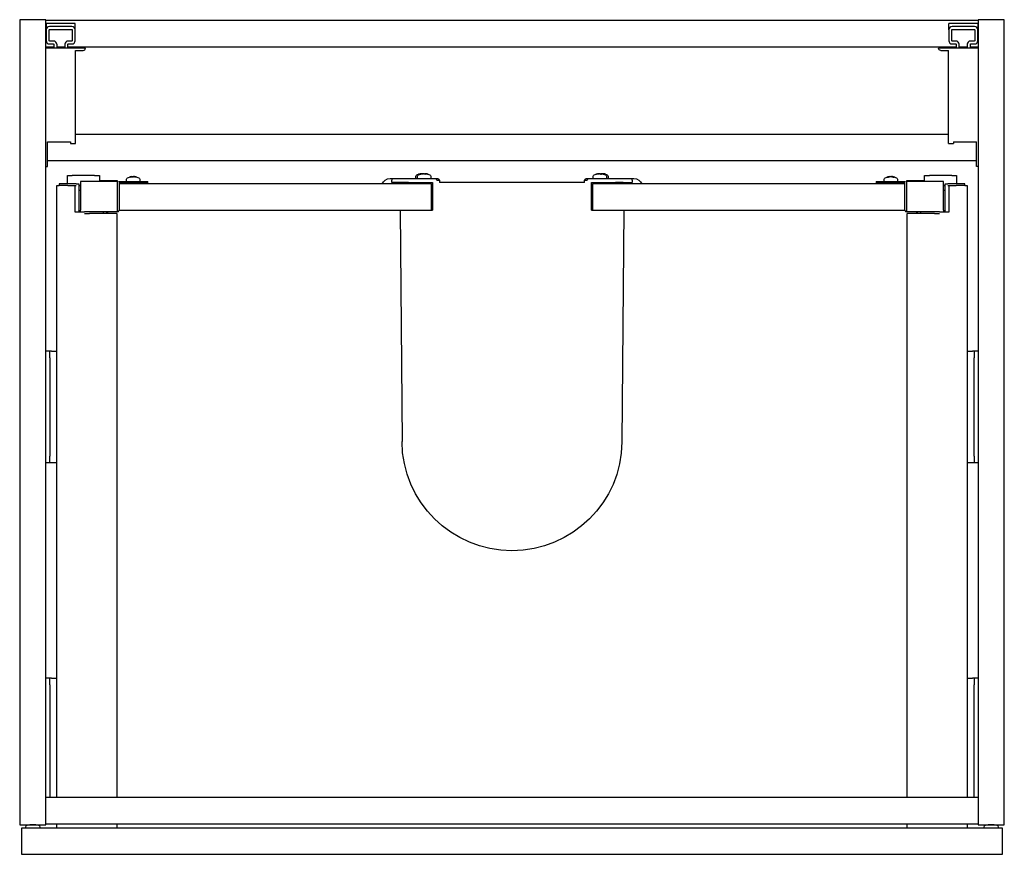
# Model space of a CAD drawing. Units: millimetres. Extents: x -299 to 677, y 512 to 1020.
# Drawn here: x -299 to 300, y 512 to 1020 of the extents above; entities that cross this region are included whole.
import ezdxf

# ---------------------------------------------------------------- set-up
doc = ezdxf.new("R2010")
doc.units = ezdxf.units.MM
doc.header["$MEASUREMENT"] = 0
doc.layers.add('Make2D$Visible$Curves', color=7, linetype='Continuous', true_color=0x000000)

msp = doc.modelspace()

# ---------------------------------------------------------------- linework, layer by layer
at = {"layer": 'Make2D$Visible$Curves', "color": 18, "lineweight": -3, "true_color": 0x000000}
for p, q in [((-283.5, 1020), (-299.5, 1020)), ((-299.5, 1020), (-299.5, 530)), ((-283.5, 1019.5), (-283.5, 1020)), ((-283.5, 1003.5), (-283.5, 1019.5)), ((283.5, 1019.5), (-283.5, 1019.5)), ((283.5, 1020), (283.5, 1019.5)), ((299.5, 1020), (283.5, 1020)), ((283.5, 1019.5), (283.5, 1003.5)), ((299.5, 530), (299.5, 1020)), ((-283.3, 1017.6), (-283.3, 1013.8)), ((-265.7, 1017.6), (-283.3, 1017.6)), ((-283.3, 1013.8), (-283.3, 1007.2)), ((-281.5, 1007.2), (-281.5, 1013.8)), ((-267.7, 1015.8), (-281.3, 1015.8)), ((-281.3, 1014), (-267.7, 1014)), ((-267.5, 1013.8), (-267.5, 1007.2)), ((-265.7, 1013.8), (-265.7, 1017.6)), ((-265.7, 1007.2), (-265.7, 1013.8)), ((265.7, 1013.8), (265.7, 1017.6)), ((283.3, 1017.6), (265.7, 1017.6)), ((265.7, 1013.8), (265.7, 1007.2)), ((267.5, 1007.2), (267.5, 1013.8)), ((281.3, 1015.8), (267.7, 1015.8)), ((267.7, 1014), (281.3, 1014)), ((281.5, 1013.8), (281.5, 1007.2)), ((283.08, 1014.71), (283.08, 1014.71)), ((283.3, 1017.6), (283.3, 1013.8)), ((283.3, 1007.2), (283.3, 1013.8)), ((-279, 1007), (-281.3, 1007)), ((-267.7, 1007), (-270, 1007)), ((270, 1007), (267.7, 1007)), ((281.3, 1007), (279, 1007)), ((-283.5, 1002.6), (-283.5, 1003.5)), ((-283.5, 1003.5), (-278.8, 1003.5)), ((-283.5, 530.5), (-283.5, 1002.6)), ((-278.8, 1002.6), (-283.5, 1002.6)), ((-281.3, 1005.2), (-279, 1005.2)), ((-278.8, 1005), (-278.8, 1003.5)), ((-278.8, 1003.5), (-278.8, 1002.6)), ((-277, 1002.6), (-278.8, 1002.6)), ((-277, 1005), (-277, 1003.5)), ((-277, 1003.5), (-277, 1002.6)), ((-277, 1003.5), (-272, 1003.5)), ((-272, 1002.6), (-277, 1002.6)), ((-272, 1005), (-272, 1003.5)), ((-272, 1003.5), (-272, 1002.6)), ((-270.2, 1002.6), (-272, 1002.6)), ((-270.2, 1003.5), (-270.2, 1005)), ((-270.2, 1003.5), (270.2, 1003.5)), ((-270.2, 1002.6), (-270.2, 1003.5)), ((-259.5, 1002.6), (-270.2, 1002.6)), ((-270, 1005.2), (-267.7, 1005.2)), ((-265.5, 950.2), (-265.5, 1001.3)), ((-265.5, 1001.3), (-260.8, 1001.3)), ((270.2, 1002.6), (259.5, 1002.6)), ((260.8, 1001.3), (265.5, 1001.3)), ((265.5, 950.2), (265.5, 1001.3)), ((267.7, 1005.2), (270, 1005.2)), ((270.2, 1005), (270.2, 1003.5)), ((270.2, 1003.5), (270.2, 1002.6)), ((272, 1002.6), (270.2, 1002.6)), ((272, 1003.5), (272, 1005)), ((272, 1003.5), (277, 1003.5)), ((272, 1002.6), (272, 1003.5)), ((277, 1002.6), (272, 1002.6)), ((277, 1005), (277, 1003.5)), ((277, 1003.5), (277, 1002.6)), ((278.8, 1002.6), (277, 1002.6)), ((278.8, 1005), (278.8, 1003.5)), ((278.8, 1003.5), (283.5, 1003.5)), ((278.8, 1003.5), (278.8, 1002.6)), ((283.5, 1002.6), (278.8, 1002.6)), ((279, 1005.2), (281.3, 1005.2)), ((283.5, 1003.5), (283.5, 1002.6)), ((283.5, 1002.6), (283.5, 530.5)), ((265.5, 950.2), (-265.5, 950.2)), ((-265.5, 944.6), (-265.5, 950.2)), ((265.5, 944.6), (265.5, 950.2)), ((-282.5, 930.6), (-282.5, 945.6)), ((-282.5, 945.6), (-268.5, 945.6)), ((-268.5, 945.6), (-268.5, 944.6)), ((-268.5, 944.6), (-265.5, 944.6)), ((265.5, 944.6), (268.5, 944.6)), ((268.5, 945.6), (268.5, 944.6)), ((268.5, 945.6), (282.5, 945.6)), ((282.5, 930.6), (282.5, 945.6)), ((-283.5, 930.6), (-282.5, 930.6)), ((-282.5, 934.2), (282.5, 934.2)), ((283.5, 930.6), (282.5, 930.6)), ((-270.5, 920), (-270.5, 925.25)), ((-270.5, 925.25), (-267.5, 925.25)), ((-254, 925.25), (-267.5, 925.25)), ((-254, 925.25), (-251, 925.25)), ((-251, 925.25), (-251, 921.5)), ((-234.5, 921.5), (-234.5, 922.87)), ((-231.22, 924.46), (-231.22, 924.42)), ((-231.22, 924.42), (-230.83, 924.46)), ((-231.22, 924.42), (-231.22, 924.42)), ((-231.22, 924.42), (-231.22, 924.19)), ((-230.57, 924.46), (-230.5, 924.45)), ((-230.2, 924.37), (-229.99, 924.29)), ((-229.71, 924.46), (-229.59, 924.45)), ((-228.51, 924.18), (-228.74, 924.17)), ((-228.28, 924.17), (-228.51, 924.18)), ((-226.5, 922.87), (-226.5, 921.5)), ((-74.2, 923.3), (-72.9, 923.3)), ((-72.9, 923.3), (-61.94, 923.3)), ((-61.94, 923.3), (-58.04, 923.3)), ((-58.47, 923.3), (-58.47, 924.67)), ((-58.04, 923.3), (-54.05, 923.3)), ((-57.44, 923.3), (-57.44, 924.67)), ((-55.11, 926.26), (-55.19, 926.24)), ((-54.58, 926.22), (-54.71, 926.26)), ((-54.51, 926.19), (-54.58, 926.22)), ((-54.31, 926.07), (-54.33, 926.08)), ((-54.08, 926.26), (-54.16, 926.24)), ((-54.05, 923.3), (-48.7, 923.3)), ((-52.72, 925.98), (-53.16, 925.97)), ((-52.97, 926.26), (-52.72, 926.24)), ((-52.29, 925.97), (-52.72, 925.98)), ((-49.44, 924.67), (-49.44, 923.3)), ((-48.7, 923.3), (-46.7, 923.3)), ((-46.7, 923.3), (-45.2, 923.3)), ((45.2, 923.3), (46.7, 923.3)), ((46.7, 923.3), (48.7, 923.3)), ((48.7, 923.3), (54.05, 923.3)), ((49.44, 923.3), (49.44, 924.67)), ((52.8, 926.26), (52.72, 926.24)), ((54.16, 925.98), (53.72, 925.97)), ((53.75, 925.98), (53.74, 925.97)), ((53.75, 925.98), (54.19, 925.97)), ((53.91, 926.26), (54.16, 926.24)), ((54.05, 923.3), (58.04, 923.3)), ((54.6, 925.97), (54.16, 925.98)), ((54.31, 926.07), (54.33, 926.08)), ((54.54, 926.2), (54.58, 926.22)), ((54.58, 926.22), (54.71, 926.26)), ((54.94, 926.26), (55.19, 926.24)), ((57.44, 924.67), (57.44, 923.3)), ((58.04, 923.3), (61.94, 923.3)), ((58.47, 924.67), (58.47, 923.3)), ((61.94, 923.3), (72.9, 923.3)), ((72.9, 923.3), (74.2, 923.3)), ((226.5, 921.5), (226.5, 922.87)), ((228.62, 924.17), (228.96, 924.18)), ((229.13, 924.18), (228.94, 924.17)), ((228.96, 924.18), (229.13, 924.18)), ((229.1, 924.17), (228.96, 924.18)), ((229.48, 924.44), (229.03, 924.37)), ((229.13, 924.18), (229.1, 924.17)), ((229.46, 924.43), (229.72, 924.46)), ((229.71, 924.46), (229.48, 924.44)), ((229.72, 924.46), (229.55, 924.44)), ((229.63, 924.45), (229.71, 924.46)), ((230.17, 924.46), (230.13, 924.44)), ((230.33, 924.45), (230.33, 924.46)), ((230.33, 924.45), (230.41, 924.46)), ((230.41, 924.46), (230.44, 924.44)), ((230.41, 924.46), (230.43, 924.46)), ((230.43, 924.46), (230.5, 924.45)), ((230.57, 924.46), (230.44, 924.44)), ((230.44, 924.44), (230.5, 924.37)), ((230.59, 924.46), (230.57, 924.46)), ((230.59, 924.46), (230.59, 924.46)), ((230.67, 924.45), (230.67, 924.46)), ((230.83, 924.46), (230.9, 924.42)), ((231.28, 924.41), (230.83, 924.46)), ((231.28, 924.45), (231.22, 924.46)), ((231.28, 924.32), (231.28, 924.46)), ((231.37, 924.45), (231.29, 924.46)), ((231.29, 924.46), (231.52, 924.44)), ((231.29, 924.46), (231.41, 924.45)), ((231.52, 924.44), (231.93, 924.37)), ((231.52, 924.44), (231.97, 924.37)), ((232.04, 924.18), (231.7, 924.17)), ((231.87, 924.18), (231.9, 924.17)), ((231.9, 924.17), (232.13, 924.18)), ((232.38, 924.17), (232.04, 924.18)), ((232.13, 924.18), (232.36, 924.18)), ((232.26, 924.17), (232.22, 924.18)), ((232.36, 924.18), (232.26, 924.17)), ((232.8, 924.18), (232.8, 924.18)), ((234.5, 922.87), (234.5, 921.5)), ((251, 921.5), (251, 925.25)), ((251, 925.25), (254, 925.25)), ((267.5, 925.25), (254, 925.25)), ((267.5, 925.25), (270.5, 925.25)), ((270.5, 925.25), (270.5, 920)), ((-277, 546.5), (-277, 919)), ((-277, 919), (-275.51, 919)), ((-270.13, 920), (-275.51, 920)), ((-275.51, 920), (-275.51, 919)), ((-270.13, 919), (-275.51, 919)), ((-265.16, 920), (-270.13, 920)), ((-270.13, 919), (-269.4, 919)), ((-269.4, 919), (-269.39, 919)), ((-269.39, 919), (-268.82, 919)), ((-268.82, 919), (-266, 919)), ((-266, 919), (-266, 903)), ((-266, 919), (-265.16, 919)), ((-265.16, 920), (-263.5, 920)), ((-263.5, 920), (-263.5, 903)), ((-263.5, 919), (-262.5, 919)), ((-240, 921.5), (-262.5, 921.5)), ((-262.5, 921.5), (-262.5, 904)), ((-254, 921.5), (-254, 921.84)), ((-240, 921.84), (-251, 921.84)), ((-240, 921.5), (-240, 921.84)), ((-240, 920.5), (-240, 921.5)), ((-240, 904), (-240, 920.5)), ((-240, 920.5), (-240, 920.5)), ((-239, 921.5), (-221.5, 921.5)), ((-221.5, 920.5), (-239, 920.5)), ((-239, 920.5), (-239, 920)), ((-49, 920), (-239, 920)), ((-239, 920), (-239, 904)), ((-232.5, 920), (-232.5, 920.5)), ((-228.5, 920.5), (-228.5, 920)), ((-221.5, 920.5), (-221.5, 921.5)), ((-73.2, 921), (-73.2, 922.3)), ((-62.94, 921), (-73.2, 921)), ((-67.63, 921), (-67.61, 920)), ((-62.94, 921), (-59.04, 921)), ((-59.04, 921), (-54.05, 921)), ((-55.44, 920), (-55.44, 921)), ((-54.05, 921), (-48.7, 921)), ((-51.44, 921), (-51.44, 920)), ((-49, 904), (-49, 920)), ((-48.7, 921), (-48.45, 921)), ((-48.45, 921), (-48.45, 904)), ((-45.7, 922.3), (-44.2, 922.3)), ((-44.2, 922.3), (-44.2, 921)), ((44.2, 921), (-44.2, 921)), ((44.2, 921), (44.2, 922.3)), ((44.2, 922.3), (45.7, 922.3)), ((48.45, 921), (48.7, 921)), ((48.45, 904), (48.45, 921)), ((48.7, 921), (54.05, 921)), ((239, 920), (49, 920)), ((49, 920), (49, 904)), ((51.44, 920), (51.44, 921)), ((54.05, 921), (59.04, 921)), ((55.44, 921), (55.44, 920)), ((59.04, 921), (62.94, 921)), ((67.63, 921), (62.94, 921)), ((67.61, 920), (67.63, 921)), ((67.63, 921), (73.2, 921)), ((73.2, 922.3), (73.2, 921)), ((221.5, 921.5), (239, 921.5)), ((221.5, 921.5), (221.5, 920.5)), ((239, 920.5), (221.5, 920.5)), ((228.5, 920), (228.5, 920.5)), ((232.5, 920.5), (232.5, 920)), ((239, 920), (239, 920.5)), ((239, 904), (239, 920)), ((251, 921.84), (240, 921.84)), ((240, 921.84), (240, 921.5)), ((262.5, 921.5), (240, 921.5)), ((240, 921.5), (240, 920.5)), ((240, 920.5), (240, 904)), ((240, 920.5), (240, 920.5)), ((262.5, 904), (262.5, 921.5)), ((262.5, 919), (263.5, 919)), ((263.5, 903), (263.5, 920)), ((263.5, 920), (265.16, 920)), ((270.13, 920), (265.16, 920)), ((265.16, 919), (266, 919)), ((266, 919), (268.82, 919)), ((266, 903), (266, 919)), ((268.82, 919), (269.39, 919)), ((269.39, 919), (269.4, 919)), ((269.4, 919), (270.13, 919)), ((275.51, 920), (270.13, 920)), ((275.51, 919), (270.13, 919)), ((275.51, 919), (275.51, 920)), ((275.51, 919), (277, 919)), ((277, 919), (277, 546.5)), ((-262.5, 916), (-263.5, 916)), ((-262.5, 916), (-262.5, 904)), ((263.5, 916), (262.5, 916)), ((262.5, 904), (262.5, 916)), ((-266, 903), (-263.5, 903)), ((-263.5, 903), (-260.08, 903)), ((-262.5, 903), (-262.5, 904)), ((-240, 903), (-260.08, 903)), ((-260.08, 902), (-257.04, 902)), ((-255.06, 902), (-257.04, 902)), ((-246, 902), (-255.06, 902)), ((-248.5, 902), (-248.5, 903)), ((-246.5, 902), (-246.5, 903)), ((-246, 903), (-246, 902)), ((-241, 902), (-246, 902)), ((-240.5, 902), (-241, 902)), ((-240.5, 902), (-240.5, 546.5)), ((-240, 903), (-240, 904)), ((-239, 904), (-54.05, 904)), ((-68.11, 904), (-66.91, 763.19)), ((-54.05, 904), (-48.7, 904)), ((-48.7, 904), (-48.45, 904)), ((48.45, 904), (48.7, 904)), ((48.7, 904), (54.05, 904)), ((54.05, 904), (59.04, 904)), ((59.04, 904), (239, 904)), ((68.11, 904), (66.91, 763.01)), ((240, 904), (240, 903)), ((255.13, 903), (240, 903)), ((240.5, 546.5), (240.5, 902)), ((241, 902), (240.5, 902)), ((246, 902), (241, 902)), ((246, 903), (246, 902)), ((255.06, 902), (246, 902)), ((246.5, 903), (246.5, 902)), ((248.5, 903), (248.5, 902)), ((257.04, 902), (255.06, 902)), ((260.08, 903), (255.13, 903)), ((257.04, 902), (260.08, 902)), ((260.08, 903), (263.5, 903)), ((262.5, 904), (262.5, 903)), ((262.5, 904), (262.5, 903)), ((263.5, 903), (266, 903)), ((-281.2, 818.25), (-283.5, 818.25)), ((-280.2, 818.25), (-281.2, 818.25)), ((-281.2, 814.25), (-281.2, 818.25)), ((-280.2, 818.25), (-277, 818.25)), ((277, 818.25), (280.2, 818.25)), ((281.2, 818.25), (280.2, 818.25)), ((283.5, 818.25), (281.2, 818.25)), ((281.2, 818.25), (281.2, 814.25)), ((-281.2, 814.25), (-281.2, 754.25)), ((281.2, 754.25), (281.2, 814.25)), ((-66.97, 769.8), (-66.97, 769.8)), ((-281, 759), (-281, 762.5)), ((281, 762.5), (281, 759)), ((281, 762.5), (281.2, 762.5)), ((-281, 759), (-281.2, 759)), ((-281, 755.5), (-281.2, 755.5)), ((-281, 755.5), (-281, 759)), ((281, 759), (281, 755.5)), ((281, 759), (281.2, 759)), ((-281.2, 750.25), (-283.5, 750.25)), ((-281.2, 750.25), (-281.2, 754.25)), ((-280.2, 750.25), (-281.2, 750.25)), ((-277, 750.25), (-280.2, 750.25)), ((280.2, 750.25), (277, 750.25)), ((281.2, 750.25), (280.2, 750.25)), ((281.2, 754.25), (281.2, 750.25)), ((283.5, 750.25), (281.2, 750.25)), ((-281.2, 619.25), (-283.5, 619.25)), ((-280.2, 619.25), (-281.2, 619.25)), ((-281.2, 615.25), (-281.2, 619.25)), ((-280.2, 619.25), (-277, 619.25)), ((277, 619.25), (280.2, 619.25)), ((281.2, 619.25), (280.2, 619.25)), ((283.5, 619.25), (281.2, 619.25)), ((281.2, 619.25), (281.2, 615.25)), ((-281.2, 615.25), (-281.2, 546.5)), ((-281.2, 611.3), (-281, 611.3)), ((-281, 611.3), (-281, 611.5)), ((-281, 604.7), (-281, 611.3)), ((281, 611.5), (281, 610.53)), ((281.2, 546.5), (281.2, 615.25)), ((281, 610.53), (281.2, 610.53)), ((281, 610.53), (281, 605.47)), ((281.2, 605.47), (281, 605.47)), ((281, 605.47), (281, 604.5)), ((-281, 604.7), (-281.2, 604.7)), ((-281, 604.5), (-281.2, 604.5)), ((-281, 604.5), (-281, 604.7)), ((281.2, 604.5), (281, 604.5)), ((-281.2, 570.5), (-281, 570.5)), ((-281, 567), (-281, 570.5)), ((281, 570.5), (281, 567)), ((-281.2, 567), (-281, 567)), ((-281, 563.5), (-281, 567)), ((281.2, 567), (281, 567)), ((281, 567), (281, 563.5)), ((281.2, 563.5), (281, 563.5)), ((283.5, 546.5), (-283.5, 546.5)), ((-299.5, 530), (-283.5, 530)), ((-296, 528), (-298.5, 528)), ((-298.5, 528), (-298.5, 512)), ((-296, 528.62), (-296, 528)), ((-287, 528), (-296, 528)), ((-287, 528), (-287, 528.62)), ((-277, 528), (-287, 528)), ((-283.5, 530.5), (-277, 530.5)), ((-283.5, 530), (-283.5, 530.5)), ((-277, 530.5), (277, 530.5)), ((-277, 530.5), (-277, 530.5)), ((-277, 528), (-277, 530.5)), ((277, 528), (-277, 528)), ((-240.5, 530.5), (-240.5, 528)), ((240.5, 528), (240.5, 530.5)), ((270.5, 530.5), (270.5, 530.5)), ((277, 530.5), (283.5, 530.5)), ((277, 530.5), (277, 528)), ((287, 528), (277, 528)), ((283.5, 530.5), (283.5, 530)), ((283.5, 530), (299.5, 530)), ((287, 528.62), (287, 528)), ((296, 528), (287, 528)), ((296, 528), (296, 528.62)), ((298.5, 528), (296, 528)), ((298.5, 512), (298.5, 528)), ((-298.5, 512), (298.5, 512))]:
    msp.add_line(p, q, dxfattribs=at)
for centre, radius, start, end in [((-281.3, 1013.8), 2, 90, 180), ((-267.7, 1013.8), 2, 0, 90), ((267.7, 1013.8), 2, 90, 180), ((281.3, 1013.8), 2, 360, 90), ((-281.3, 1007.2), 2, 180, 270), ((-279, 1005), 2, 0, 90), ((-270, 1005), 2, 90.00031, 180), ((-267.7, 1007.2), 2, 270.00031, 0), ((267.7, 1007.2), 2, 180, 269.99969), ((270, 1005), 2, 360, 89.99969), ((279, 1005), 2, 90, 180), ((281.3, 1007.2), 2, 270, 360), ((-260.8, 1002.6), 1.3, 270, 0.00001), ((-230.46, 916.23), 8.27, 95.26828, 105.86414), ((-230.72, 918.07), 6.41, 96.18233, 104.16658), ((-231.66, 918.07), 6.11, 86.27068, 93.72932), ((-229.98, 921.89), 2.62, 108.35021, 119.38514), ((-230.53, 923.95), 0.595, 120.52747, 144.82388), ((-230.08, 922.2), 2.29, 98.70843, 108.2516), ((-230.05, 922.09), 2.41, 108.17658, 108.18866), ((-230.81, 923.14), 1.37, 49.15912, 73.80216), ((-230.74, 918.05), 6.44, 71.91177, 84.9062), ((-230.14, 922.14), 2.35, 67.16462, 81.19527), ((-230.44, 916.92), 7.58, 73.4187, 83.54191), ((-56.66, 925.18), 0.807, 79.7271, 100.2729), ((-54.56, 920.04), 6.26, 96.13077, 108.26949), ((-54.32, 918.59), 7.7, 94.61628, 106.52252), ((-55.63, 925.18), 0.807, 79.7271, 100.2729), ((-53.53, 920.04), 6.26, 96.13077, 108.26949), ((-53.29, 918.59), 7.7, 94.61628, 106.52252), ((-54.26, 923.73), 2.57, 99.91789, 112.41862), ((-53.21, 923.63), 2.67, 100.11124, 118.38773), ((-54, 925.09), 1.22, 46.32692, 74.62624), ((-53.37, 924.76), 1.56, 51.94371, 75.313), ((-53.52, 918.91), 7.39, 73.20622, 84.4014), ((-53.3, 918.61), 7.67, 80.03985, 85.39177), ((-53.31, 918.57), 7.72, 73.48551, 80.03765), ((51.26, 925.18), 0.807, 79.7271, 100.2729), ((53.35, 920.04), 6.26, 96.13077, 108.26949), ((53.59, 918.59), 7.7, 94.61628, 106.52252), ((53.68, 923.63), 2.67, 100.11124, 118.38773), ((52.89, 925.09), 1.22, 46.32692, 74.62624), ((53.52, 924.76), 1.56, 51.94371, 75.313), ((53.36, 918.91), 7.39, 73.20622, 84.4014), ((53.58, 918.61), 7.67, 80.03985, 85.39177), ((53.58, 918.57), 7.72, 73.48551, 80.03765), ((54.58, 924.84), 1.46, 57.3347, 75.73069), ((54.39, 918.91), 7.39, 73.20622, 84.4014), ((54.61, 918.61), 7.67, 80.03985, 85.39177), ((54.61, 918.57), 7.72, 73.48551, 80.03765), ((228.79, 920.49), 3.69, 87.41674, 94.79998), ((230.2, 920.41), 4.09, 99.26027, 112.88903), ((230.53, 916.24), 8.26, 95.26703, 102.78117), ((230.28, 918.07), 6.42, 97.13825, 104.16251), ((230.83, 919.65), 4.84, 95.97785, 110.58995), ((228.92, 924.03), 1.48, 5.85705, 16.58639), ((231.05, 923.91), 0.724, 130.18668, 157.4727), ((230.13, 920.44), 4.05, 67.06455, 83.35245), ((230.51, 916.01), 8.49, 84.15564, 84.8063), ((230.51, 916.01), 8.49, 74.34688, 84.15554), ((230.56, 916.92), 7.58, 73.4187, 83.54191), ((-240, 904), 1, 270, 360), ((240, 904), 1, 180, 270), ((-295, 528.62), 1, 102.4967, 180), ((-291.5, 512.83), 17.17, 90, 102.4967), ((-291.5, 512.83), 17.17, 77.5033, 90), ((-288, 528.62), 1, 0, 77.5033), ((288, 528.62), 1, 102.4967, 180), ((291.5, 512.83), 17.17, 90, 102.4967), ((291.5, 512.83), 17.17, 77.5033, 90), ((295, 528.62), 1, 0, 77.5033)]:
    msp.add_arc(centre, radius, start, end, dxfattribs=at)
at = {"layer": 'Make2D$Visible$Curves', "color": 18, "lineweight": -3, "true_color": 0x000000, "extrusion": (0, 0, -1)}
for centre, radius, start, end in [((281.3, 1013.8), 0.2, 0.00002, 89.99995), ((267.7, 1013.8), 0.2, 89.99995, 180.00002), ((-267.7, 1013.8), 0.2, 359.9991, 90.00005), ((-281.3, 1013.8), 0.2, 90.00005, 179.99998), ((281.3, 1007.2), 0.2, 270, 0.00002), ((267.7, 1007.2), 0.2, 180.00002, 269.99969), ((-267.7, 1007.2), 0.2, 270.00031, 359.99998), ((-281.3, 1007.2), 0.2, 179.9991, 270), ((279, 1005), 0.2, 90, 180), ((270, 1005), 0.2, 360, 89.99969), ((-260.8, 1002.6), 1.3, 270, 0), ((-270, 1005), 0.2, 90.00031, 180), ((-279, 1005), 0.2, 359.99996, 90), ((233.5, 922.87), 1, 0, 66.42182), ((230.5, 916), 8.5, 66.42181, 83.82884), ((230.56, 916.92), 7.57, 73.4169, 84.47658), ((230.84, 922.03), 2.46, 60.27895, 80.934), ((230.26, 923.33), 1.17, 62.78981, 74.76912), ((230.57, 923.83), 0.744, 122.45656, 152.10471), ((230.54, 916.23), 8.27, 95.26828, 105.86414), ((230.28, 918.04), 6.45, 96.19983, 108.08246), ((230.5, 916), 8.5, 96.17116, 113.57819), ((227.5, 922.87), 1, 113.57818, 180), ((74.2, 918.3), 5, 19.87925, 90), ((57.47, 924.67), 1, 0, 66.42182), ((54.47, 917.8), 8.5, 66.42174, 80.04161), ((56.44, 924.67), 1, 0, 66.42182), ((53.44, 917.8), 8.5, 66.42174, 80.04161), ((54.61, 918.57), 7.72, 73.48551, 80.03765), ((54.39, 918.91), 7.39, 73.20622, 84.4014), ((54.61, 918.61), 7.67, 80.03985, 85.39177), ((53.58, 918.57), 7.72, 73.48551, 80.03765), ((53.36, 918.91), 7.39, 73.20622, 84.4014), ((54.58, 924.84), 1.46, 57.33859, 75.73094), ((53.58, 918.61), 7.67, 80.03985, 85.39177), ((53.52, 924.76), 1.56, 51.94371, 75.313), ((52.96, 925.29), 1.01, 61.64805, 75.96747), ((53.68, 923.63), 2.67, 100.11124, 118.38773), ((53.12, 925.09), 1.22, 105.37376, 133.67308), ((53.35, 920.04), 6.26, 96.13077, 108.26949), ((53.44, 917.8), 8.5, 99.95839, 113.57826), ((50.44, 924.67), 1, 113.57818, 180), ((46.7, 922.3), 1, 90.00436, 180.00436), ((45.2, 922.3), 1, 89.99564, 179.99564), ((-45.2, 922.3), 1, 0.00436, 90.00436), ((-46.7, 922.3), 1, 359.99564, 89.99564), ((-50.44, 924.67), 1, 0, 66.42182), ((-53.44, 917.8), 8.5, 66.42174, 80.04161), ((-53.31, 918.57), 7.72, 73.48551, 80.03765), ((-53.52, 918.91), 7.39, 73.20622, 84.4014), ((-53.3, 918.61), 7.67, 80.03985, 85.39177), ((-53.37, 924.76), 1.56, 51.94371, 75.313), ((-53.92, 925.29), 1.01, 61.64805, 75.96747), ((-53.21, 923.63), 2.67, 100.11124, 118.38773), ((-53.76, 925.09), 1.22, 105.37376, 133.67308), ((-53.53, 920.04), 6.26, 96.13077, 108.26949), ((-54.26, 923.73), 2.57, 99.92021, 112.51595), ((-53.44, 917.8), 8.5, 99.95839, 113.57826), ((-54.81, 925.15), 1.16, 104.93647, 130.16464), ((-54.56, 920.04), 6.26, 96.13077, 108.26949), ((-54.47, 917.8), 8.5, 99.95839, 113.57826), ((-56.44, 924.67), 1, 113.57818, 180), ((-57.47, 924.67), 1, 113.57818, 180), ((-74.2, 918.3), 5, 90, 160.12313), ((-227.5, 922.87), 1, 0, 66.42182), ((-230.5, 916), 8.5, 66.42209, 80.04854), ((-230.49, 916.01), 8.49, 74.3469, 83.00411), ((-230.44, 916.92), 7.58, 73.41756, 84.14058), ((-230.22, 919.63), 4.86, 69.10494, 83.02511), ((-230.16, 922.03), 2.46, 60.27895, 80.934), ((-230.74, 918.08), 6.4, 76.32683, 84.92657), ((-230.18, 919.73), 4.76, 95.91035, 103.29961), ((-230.46, 916.23), 8.27, 95.26828, 105.86414), ((-230.81, 920.44), 4.05, 96.64755, 112.93545), ((-230.53, 916.15), 8.35, 99.9517, 105.7835), ((-230.5, 916), 8.5, 105.68086, 113.57802), ((-233.5, 922.87), 1, 113.57818, 180), ((239, 920.5), 1, 360, 90), ((-239, 920.5), 1, 90, 179.97108), ((262.5, 904), 1, 270, 0), ((-262.5, 904), 1, 180, 270), ((0, 763.67), 66.91, 270, 359.59222), ((0, 763.67), 66.91, 180.56978, 270)]:
    msp.add_arc(centre, radius, start, end, dxfattribs=at)
at = {"layer": 'Make2D$Visible$Curves', "color": 18, "lineweight": -3, "true_color": 0x000000}
for points, knots in [([(-72.9, 923.3), (-72.94, 923.3), (-72.97, 923.27), (-73.05, 923.18), (-73.08, 923.11), (-73.14, 922.92), (-73.16, 922.81), (-73.19, 922.57), (-73.2, 922.44), (-73.2, 922.3)], [0, 0, 0, 0, 0.404127, 0.404127, 0.808253, 0.808253, 1.21238, 1.21238, 1.616507, 1.616507, 1.616507, 1.616507]), ([(73.2, 922.3), (73.2, 922.44), (73.19, 922.57), (73.16, 922.81), (73.14, 922.92), (73.08, 923.11), (73.05, 923.18), (72.97, 923.27), (72.93, 923.3), (72.9, 923.3)], [0, 0, 0, 0, 0.404123, 0.404123, 0.808247, 0.808247, 1.21237, 1.21237, 1.616494, 1.616494, 1.616494, 1.616494])]:
    msp.add_open_spline(points, degree=3, knots=knots, dxfattribs=at)

doc.saveas('drawing.dxf')
